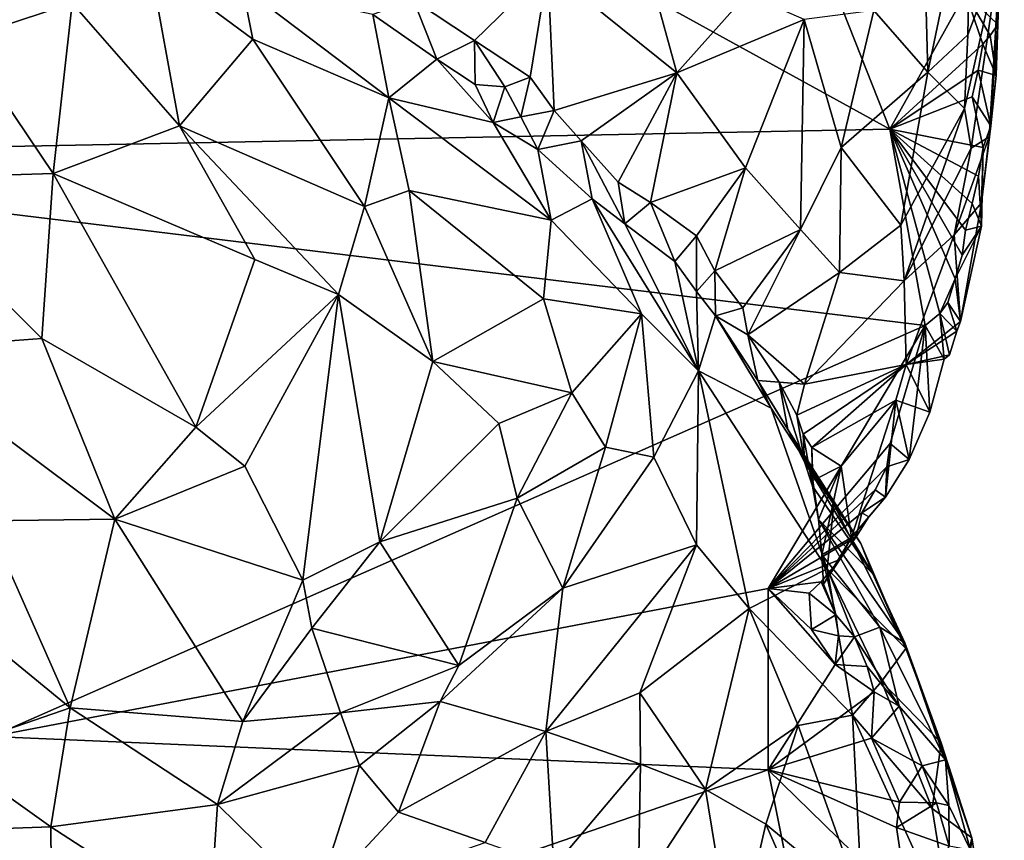
# Model space of a CAD drawing. Units: metres. Extents: x 27.2 to 29.1, y -9.1 to 15.
# Drawn here: x 28.2 to 29, y 9.5 to 10.1 of the extents above; entities that cross this region are included whole.
import ezdxf

# ---------------------------------------------------------------- set-up
doc = ezdxf.new("R2010")
doc.units = ezdxf.units.M

msp = doc.modelspace()

# ---------------------------------------------------------------- linework, layer by layer
at = {"layer": '1'}
for points in [[(27.78117, 10.03275, -1.55744), (27.79056, 10.6101, -1.56196), (28.32471, 10.36562, -1.5844)], [(28.88917, 10.05461, -1.61862), (28.32471, 10.36562, -1.5844), (28.73693, 10.44027, -1.60863)], [(28.88917, 10.05461, -1.61862), (28.73693, 10.44027, -1.60863), (28.95112, 10.16569, -1.61858)], [(27.78117, 10.03275, -1.55744), (28.32471, 10.36562, -1.5844), (28.88917, 10.05461, -1.61862)], [(28.91829, 10.17199, -1.28621), (28.92023, 10.10124, -1.31349), (28.9556, 10.27078, -1.3776)], [(28.92023, 10.10124, -1.31349), (28.95298, 10.13177, -1.40027), (28.9556, 10.27078, -1.3776)], [(28.9556, 10.27078, -1.3776), (28.95298, 10.13177, -1.40027), (28.97957, 10.20217, -1.55404)], [(28.67679, 10.24128, -0.9694), (28.60995, 10.18554, -0.96091), (28.7154, 10.10066, -1.06551)], [(28.67679, 10.24128, -0.9694), (28.7154, 10.10066, -1.06551), (28.77261, 10.16494, -1.07877)], [(28.22182, 10.15753, -0.74969), (28.10929, 10.20604, -0.73268), (28.13215, 10.12806, -0.7124)], [(28.95022, 10.07164, -1.42334), (28.95572, 10.03914, -1.46769), (28.97957, 10.20217, -1.55404)], [(28.95298, 10.13177, -1.40027), (28.95022, 10.07164, -1.42334), (28.97957, 10.20217, -1.55404)], [(28.95572, 10.03914, -1.46769), (28.97036, 10.04826, -1.55451), (28.97957, 10.20217, -1.55404)], [(28.97036, 10.04826, -1.55451), (28.97754, 10.14017, -1.5987), (28.97957, 10.20217, -1.55404)], [(28.97754, 10.14017, -1.5987), (28.97476, 10.18575, -1.60643), (28.97957, 10.20217, -1.55404)], [(28.3093, 10.05747, -0.74405), (28.28511, 10.19035, -0.79478), (28.22182, 10.15753, -0.74969)], [(28.36069, 10.17094, -0.83698), (28.28511, 10.19035, -0.79478), (28.36922, 10.12826, -0.81362)], [(28.28511, 10.19035, -0.79478), (28.3093, 10.05747, -0.74405), (28.36922, 10.12826, -0.81362)], [(28.50027, 10.16023, -0.94712), (28.55019, 10.12693, -0.98219), (28.60995, 10.18554, -0.96091)], [(28.55019, 10.12693, -0.98219), (28.59576, 10.09703, -1.01649), (28.60995, 10.18554, -0.96091)], [(28.59576, 10.09703, -1.01649), (28.6152, 10.07, -1.04092), (28.60995, 10.18554, -0.96091)], [(28.60995, 10.18554, -0.96091), (28.6152, 10.07, -1.04092), (28.7154, 10.10066, -1.06551)], [(28.97754, 10.14017, -1.5987), (28.95112, 10.16569, -1.61858), (28.97476, 10.18575, -1.60643)], [(28.36069, 10.17094, -0.83698), (28.36922, 10.12826, -0.81362), (28.48027, 10.08022, -0.87352)], [(28.46713, 10.14842, -0.93096), (28.36069, 10.17094, -0.83698), (28.48027, 10.08022, -0.87352)], [(28.87632, 10.15149, -1.21184), (28.92023, 10.10124, -1.31349), (28.91829, 10.17199, -1.28621)], [(28.77261, 10.16494, -1.07877), (28.7154, 10.10066, -1.06551), (28.81922, 10.14432, -1.13584)], [(28.88917, 10.05461, -1.61862), (28.95112, 10.16569, -1.61858), (28.96525, 10.12409, -1.6122)], [(28.96525, 10.12409, -1.6122), (28.95112, 10.16569, -1.61858), (28.97123, 10.13126, -1.6065)], [(28.97123, 10.13126, -1.6065), (28.95112, 10.16569, -1.61858), (28.97754, 10.14017, -1.5987)], [(28.22182, 10.15753, -0.74969), (28.13215, 10.12806, -0.7124), (28.20616, 10.01844, -0.70128)], [(28.22182, 10.15753, -0.74969), (28.20616, 10.01844, -0.70128), (28.3093, 10.05747, -0.74405)], [(28.46713, 10.14842, -0.93096), (28.51955, 10.1118, -0.96399), (28.50027, 10.16023, -0.94712)], [(28.50027, 10.16023, -0.94712), (28.51955, 10.1118, -0.96399), (28.55019, 10.12693, -0.98219)], [(28.46713, 10.14842, -0.93096), (28.48027, 10.08022, -0.87352), (28.51955, 10.1118, -0.96399)], [(28.81922, 10.14432, -1.13584), (28.84943, 10.03975, -1.22978), (28.87632, 10.15149, -1.21184)], [(28.87632, 10.15149, -1.21184), (28.84943, 10.03975, -1.22978), (28.92023, 10.10124, -1.31349)], [(28.7154, 10.10066, -1.06551), (28.77145, 10.02304, -1.16025), (28.81922, 10.14432, -1.13584)], [(28.81922, 10.14432, -1.13584), (28.77145, 10.02304, -1.16025), (28.8164, 9.97272, -1.23835)], [(28.81922, 10.14432, -1.13584), (28.8164, 9.97272, -1.23835), (28.84943, 10.03975, -1.22978)], [(28.97754, 10.14017, -1.5987), (28.97036, 10.04826, -1.55451), (28.97607, 10.09835, -1.59323)], [(28.97607, 10.09835, -1.59323), (28.97123, 10.13126, -1.6065), (28.97754, 10.14017, -1.5987)], [(28.92023, 10.10124, -1.31349), (28.95022, 10.07164, -1.42334), (28.95298, 10.13177, -1.40027)], [(28.96525, 10.12409, -1.6122), (28.97123, 10.13126, -1.6065), (28.97607, 10.09835, -1.59323)], [(28.06687, 10.01401, -0.68721), (28.20616, 10.01844, -0.70128), (28.13215, 10.12806, -0.7124)], [(28.36922, 10.12826, -0.81362), (28.3093, 10.05747, -0.74405), (28.4604, 9.9914, -0.80893)], [(28.36922, 10.12826, -0.81362), (28.4604, 9.9914, -0.80893), (28.48027, 10.08022, -0.87352)], [(28.55064, 10.09126, -0.98811), (28.55019, 10.12693, -0.98219), (28.51955, 10.1118, -0.96399)], [(28.55019, 10.12693, -0.98219), (28.55064, 10.09126, -0.98811), (28.57494, 10.08917, -1.00747)], [(28.55019, 10.12693, -0.98219), (28.57494, 10.08917, -1.00747), (28.59576, 10.09703, -1.01649)], [(28.96135, 10.10284, -1.61391), (28.88917, 10.05461, -1.61862), (28.96525, 10.12409, -1.6122)], [(28.96135, 10.10284, -1.61391), (28.96525, 10.12409, -1.6122), (28.97607, 10.09835, -1.59323)], [(28.51955, 10.1118, -0.96399), (28.48027, 10.08022, -0.87352), (28.56542, 10.06013, -0.97908)], [(28.55064, 10.09126, -0.98811), (28.51955, 10.1118, -0.96399), (28.56542, 10.06013, -0.97908)], [(28.57494, 10.08917, -1.00747), (28.58799, 10.0648, -1.01829), (28.59576, 10.09703, -1.01649)], [(28.59576, 10.09703, -1.01649), (28.58799, 10.0648, -1.01829), (28.6152, 10.07, -1.04092)], [(28.6152, 10.07, -1.04092), (28.63727, 10.04501, -1.0649), (28.7154, 10.10066, -1.06551)], [(28.63727, 10.04501, -1.0649), (28.66734, 10.01137, -1.10249), (28.7154, 10.10066, -1.06551)], [(28.66734, 10.01137, -1.10249), (28.69394, 9.99474, -1.12998), (28.7154, 10.10066, -1.06551)], [(28.7154, 10.10066, -1.06551), (28.69394, 9.99474, -1.12998), (28.77145, 10.02304, -1.16025)], [(28.84943, 10.03975, -1.22978), (28.89836, 9.97618, -1.35393), (28.92023, 10.10124, -1.31349)], [(28.95641, 10.08111, -1.61522), (28.88917, 10.05461, -1.61862), (28.96135, 10.10284, -1.61391)], [(28.92023, 10.10124, -1.31349), (28.89836, 9.97618, -1.35393), (28.95022, 10.07164, -1.42334)], [(28.95641, 10.08111, -1.61522), (28.96135, 10.10284, -1.61391), (28.97166, 10.0575, -1.59956)], [(28.97166, 10.0575, -1.59956), (28.96135, 10.10284, -1.61391), (28.97607, 10.09835, -1.59323)], [(28.97036, 10.04826, -1.55451), (28.97166, 10.0575, -1.59956), (28.97607, 10.09835, -1.59323)], [(28.55064, 10.09126, -0.98811), (28.56542, 10.06013, -0.97908), (28.57494, 10.08917, -1.00747)], [(28.57494, 10.08917, -1.00747), (28.56542, 10.06013, -0.97908), (28.58799, 10.0648, -1.01829)], [(28.96534, 10.03958, -1.6082), (28.88917, 10.05461, -1.61862), (28.95641, 10.08111, -1.61522)], [(28.96534, 10.03958, -1.6082), (28.95641, 10.08111, -1.61522), (28.97166, 10.0575, -1.59956)], [(28.48027, 10.08022, -0.87352), (28.4604, 9.9914, -0.80893), (28.4968, 10.00446, -0.84393)], [(28.48027, 10.08022, -0.87352), (28.4968, 10.00446, -0.84393), (28.61274, 9.98047, -0.95855)], [(28.56542, 10.06013, -0.97908), (28.48027, 10.08022, -0.87352), (28.61274, 9.98047, -0.95855)], [(28.58799, 10.0648, -1.01829), (28.56542, 10.06013, -0.97908), (28.60186, 10.03812, -1.02153)], [(28.58799, 10.0648, -1.01829), (28.60186, 10.03812, -1.02153), (28.6152, 10.07, -1.04092)], [(28.6152, 10.07, -1.04092), (28.60186, 10.03812, -1.02153), (28.63727, 10.04501, -1.0649)], [(28.90085, 9.93072, -1.39874), (28.95022, 10.07164, -1.42334), (28.89836, 9.97618, -1.35393)], [(28.95022, 10.07164, -1.42334), (28.90085, 9.93072, -1.39874), (28.95572, 10.03914, -1.46769)], [(28.20616, 10.01844, -0.70128), (28.37071, 9.94811, -0.74463), (28.3093, 10.05747, -0.74405)], [(28.4604, 9.9914, -0.80893), (28.3093, 10.05747, -0.74405), (28.43926, 9.91972, -0.77084)], [(28.43926, 9.91972, -0.77084), (28.3093, 10.05747, -0.74405), (28.37071, 9.94811, -0.74463)], [(28.56542, 10.06013, -0.97908), (28.61274, 9.98047, -0.95855), (28.60186, 10.03812, -1.02153)], [(28.96419, 9.99443, -1.56435), (28.96534, 10.03958, -1.6082), (28.97166, 10.0575, -1.59956)], [(28.96419, 9.99443, -1.56435), (28.97166, 10.0575, -1.59956), (28.97036, 10.04826, -1.55451)], [(28.88917, 10.05461, -1.61862), (28.91805, 9.8944, -1.61914), (27.78117, 10.03275, -1.55744)], [(28.91805, 9.8944, -1.61914), (28.88917, 10.05461, -1.61862), (28.9302, 9.90422, -1.61427)], [(28.9302, 9.90422, -1.61427), (28.88917, 10.05461, -1.61862), (28.94262, 9.93231, -1.61068)], [(28.94262, 9.93231, -1.61068), (28.88917, 10.05461, -1.61862), (28.9483, 9.95163, -1.60957)], [(28.9483, 9.95163, -1.60957), (28.88917, 10.05461, -1.61862), (28.95114, 9.97229, -1.61089)], [(28.95114, 9.97229, -1.61089), (28.88917, 10.05461, -1.61862), (28.95654, 9.99392, -1.61056)], [(28.95654, 9.99392, -1.61056), (28.88917, 10.05461, -1.61862), (28.96156, 10.01638, -1.60966)], [(28.96156, 10.01638, -1.60966), (28.88917, 10.05461, -1.61862), (28.96534, 10.03958, -1.6082)], [(28.63727, 10.04501, -1.0649), (28.60186, 10.03812, -1.02153), (28.64613, 9.99775, -1.06125)], [(28.63727, 10.04501, -1.0649), (28.64613, 9.99775, -1.06125), (28.67305, 9.97746, -1.09967)], [(28.63727, 10.04501, -1.0649), (28.67305, 9.97746, -1.09967), (28.66734, 10.01137, -1.10249)], [(28.97036, 10.04826, -1.55451), (28.94169, 9.96827, -1.48174), (28.96419, 9.99443, -1.56435)], [(28.95572, 10.03914, -1.46769), (28.94169, 9.96827, -1.48174), (28.97036, 10.04826, -1.55451)], [(28.15579, 9.55877, -1.57287), (27.78117, 10.03275, -1.55744), (28.91805, 9.8944, -1.61914)], [(28.61274, 9.98047, -0.95855), (28.64613, 9.99775, -1.06125), (28.60186, 10.03812, -1.02153)], [(28.8164, 9.97272, -1.23835), (28.84821, 9.93772, -1.30317), (28.84943, 10.03975, -1.22978)], [(28.84943, 10.03975, -1.22978), (28.84821, 9.93772, -1.30317), (28.89836, 9.97618, -1.35393)], [(28.90085, 9.93072, -1.39874), (28.94169, 9.96827, -1.48174), (28.95572, 10.03914, -1.46769)], [(28.96156, 10.01638, -1.60966), (28.96534, 10.03958, -1.6082), (28.96398, 9.97536, -1.59057)], [(28.96398, 9.97536, -1.59057), (28.96534, 10.03958, -1.6082), (28.96419, 9.99443, -1.56435)], [(28.20616, 10.01844, -0.70128), (28.06687, 10.01401, -0.68721), (28.19691, 9.88363, -0.68755)], [(28.20616, 10.01844, -0.70128), (28.19691, 9.88363, -0.68755), (28.32272, 9.81139, -0.71033)], [(28.20616, 10.01844, -0.70128), (28.32272, 9.81139, -0.71033), (28.37071, 9.94811, -0.74463)], [(28.69394, 9.99474, -1.12998), (28.7315, 9.96743, -1.17663), (28.77145, 10.02304, -1.16025)], [(28.7315, 9.96743, -1.17663), (28.74651, 9.93902, -1.2105), (28.77145, 10.02304, -1.16025)], [(28.74651, 9.93902, -1.2105), (28.8164, 9.97272, -1.23835), (28.77145, 10.02304, -1.16025)], [(28.95654, 9.99392, -1.61056), (28.96156, 10.01638, -1.60966), (28.96398, 9.97536, -1.59057)], [(28.07175, 9.8745, -0.6785), (28.19691, 9.88363, -0.68755), (28.06687, 10.01401, -0.68721)], [(28.66734, 10.01137, -1.10249), (28.67305, 9.97746, -1.09967), (28.69394, 9.99474, -1.12998)], [(28.4968, 10.00446, -0.84393), (28.4604, 9.9914, -0.80893), (28.51616, 9.86488, -0.80801)], [(28.4968, 10.00446, -0.84393), (28.51616, 9.86488, -0.80801), (28.60644, 9.91605, -0.90409)], [(28.4968, 10.00446, -0.84393), (28.60644, 9.91605, -0.90409), (28.61274, 9.98047, -0.95855)], [(28.64613, 9.99775, -1.06125), (28.61274, 9.98047, -0.95855), (28.68651, 9.90384, -1.00614)], [(28.64613, 9.99775, -1.06125), (28.73297, 9.85742, -1.04559), (28.67305, 9.97746, -1.09967)], [(28.73297, 9.85742, -1.04559), (28.64613, 9.99775, -1.06125), (28.68651, 9.90384, -1.00614)], [(28.67305, 9.97746, -1.09967), (28.71365, 9.94654, -1.16046), (28.69394, 9.99474, -1.12998)], [(28.69394, 9.99474, -1.12998), (28.71365, 9.94654, -1.16046), (28.7315, 9.96743, -1.17663)], [(28.94169, 9.96827, -1.48174), (28.94688, 9.89762, -1.59579), (28.96419, 9.99443, -1.56435)], [(28.96419, 9.99443, -1.56435), (28.94688, 9.89762, -1.59579), (28.96398, 9.97536, -1.59057)], [(28.96398, 9.97536, -1.59057), (28.95114, 9.97229, -1.61089), (28.95654, 9.99392, -1.61056)], [(28.4604, 9.9914, -0.80893), (28.43926, 9.91972, -0.77084), (28.51616, 9.86488, -0.80801)], [(28.68651, 9.90384, -1.00614), (28.61274, 9.98047, -0.95855), (28.60644, 9.91605, -0.90409)], [(28.71365, 9.94654, -1.16046), (28.67305, 9.97746, -1.09967), (28.73297, 9.85742, -1.04559)], [(28.84821, 9.93772, -1.30317), (28.90085, 9.93072, -1.39874), (28.89836, 9.97618, -1.35393)], [(28.74651, 9.93902, -1.2105), (28.76925, 9.90888, -1.25448), (28.8164, 9.97272, -1.23835)], [(28.76925, 9.90888, -1.25448), (28.7733, 9.88664, -1.27515), (28.8164, 9.97272, -1.23835)], [(28.8164, 9.97272, -1.23835), (28.7733, 9.88664, -1.27515), (28.84821, 9.93772, -1.30317)], [(28.90085, 9.93072, -1.39874), (28.90258, 9.86261, -1.46719), (28.94169, 9.96827, -1.48174)], [(28.94169, 9.96827, -1.48174), (28.90258, 9.86261, -1.46719), (28.94688, 9.89762, -1.59579)], [(28.94262, 9.93231, -1.61068), (28.9483, 9.95163, -1.60957), (28.96398, 9.97536, -1.59057)], [(28.94688, 9.89762, -1.59579), (28.94262, 9.93231, -1.61068), (28.96398, 9.97536, -1.59057)], [(28.9483, 9.95163, -1.60957), (28.95114, 9.97229, -1.61089), (28.96398, 9.97536, -1.59057)], [(28.71365, 9.94654, -1.16046), (28.73151, 9.92197, -1.18933), (28.7315, 9.96743, -1.17663)], [(28.73151, 9.92197, -1.18933), (28.74651, 9.93902, -1.2105), (28.7315, 9.96743, -1.17663)], [(28.32272, 9.81139, -0.71033), (28.43926, 9.91972, -0.77084), (28.37071, 9.94811, -0.74463)], [(28.71365, 9.94654, -1.16046), (28.73297, 9.85742, -1.04559), (28.73151, 9.92197, -1.18933)], [(28.74703, 9.90215, -1.21393), (28.74651, 9.93902, -1.2105), (28.73151, 9.92197, -1.18933)], [(28.74651, 9.93902, -1.2105), (28.74703, 9.90215, -1.21393), (28.76925, 9.90888, -1.25448)], [(28.84821, 9.93772, -1.30317), (28.7733, 9.88664, -1.27515), (28.81969, 9.84638, -1.36268)], [(28.84821, 9.93772, -1.30317), (28.81969, 9.84638, -1.36268), (28.90085, 9.93072, -1.39874)], [(28.81969, 9.84638, -1.36268), (28.90258, 9.86261, -1.46719), (28.90085, 9.93072, -1.39874)], [(28.93672, 9.91302, -1.61165), (28.9302, 9.90422, -1.61427), (28.94262, 9.93231, -1.61068)], [(28.93672, 9.91302, -1.61165), (28.94262, 9.93231, -1.61068), (28.94688, 9.89762, -1.59579)], [(28.32272, 9.81139, -0.71033), (28.36255, 9.77953, -0.72082), (28.43926, 9.91972, -0.77084)], [(28.43926, 9.91972, -0.77084), (28.36255, 9.77953, -0.72082), (28.41011, 9.68647, -0.73371)], [(28.47276, 9.71754, -0.76319), (28.43926, 9.91972, -0.77084), (28.41011, 9.68647, -0.73371)], [(28.43926, 9.91972, -0.77084), (28.47276, 9.71754, -0.76319), (28.51616, 9.86488, -0.80801)], [(28.73151, 9.92197, -1.18933), (28.73297, 9.85742, -1.04559), (28.74703, 9.90215, -1.21393)], [(28.60644, 9.91605, -0.90409), (28.51616, 9.86488, -0.80801), (28.62976, 9.83938, -0.89468)], [(28.60644, 9.91605, -0.90409), (28.62976, 9.83938, -0.89468), (28.68651, 9.90384, -1.00614)], [(28.9302, 9.90422, -1.61427), (28.93672, 9.91302, -1.61165), (28.94396, 9.8896, -1.59748)], [(28.94396, 9.8896, -1.59748), (28.93672, 9.91302, -1.61165), (28.94688, 9.89762, -1.59579)], [(28.62976, 9.83938, -0.89468), (28.65708, 9.79496, -0.91032), (28.68651, 9.90384, -1.00614)], [(28.68651, 9.90384, -1.00614), (28.65708, 9.79496, -0.91032), (28.69647, 9.78691, -0.95246)], [(28.68651, 9.90384, -1.00614), (28.69647, 9.78691, -0.95246), (28.73297, 9.85742, -1.04559)], [(28.74703, 9.90215, -1.21393), (28.7733, 9.88664, -1.27515), (28.76925, 9.90888, -1.25448)], [(28.93369, 9.86685, -1.60691), (28.91805, 9.8944, -1.61914), (28.9302, 9.90422, -1.61427)], [(28.93369, 9.86685, -1.60691), (28.9302, 9.90422, -1.61427), (28.9381, 9.8703, -1.59844)], [(28.9381, 9.8703, -1.59844), (28.9302, 9.90422, -1.61427), (28.94396, 9.8896, -1.59748)], [(28.74703, 9.90215, -1.21393), (28.73297, 9.85742, -1.04559), (28.79225, 9.8269, -1.18655)], [(28.7733, 9.88664, -1.27515), (28.74703, 9.90215, -1.21393), (28.78146, 9.84938, -1.28231)], [(28.74703, 9.90215, -1.21393), (28.79225, 9.8269, -1.18655), (28.78146, 9.84938, -1.28231)], [(28.90258, 9.86261, -1.46719), (28.94396, 9.8896, -1.59748), (28.94688, 9.89762, -1.59579)], [(28.15579, 9.55877, -1.57287), (28.91805, 9.8944, -1.61914), (28.79001, 9.67964, -1.61405)], [(28.91805, 9.8944, -1.61914), (28.88954, 9.79794, -1.61803), (28.79001, 9.67964, -1.61405)], [(28.88954, 9.79794, -1.61803), (28.91805, 9.8944, -1.61914), (28.90502, 9.78484, -1.5969)], [(28.90258, 9.86261, -1.46719), (28.9381, 9.8703, -1.59844), (28.94396, 9.8896, -1.59748)], [(28.90502, 9.78484, -1.5969), (28.91805, 9.8944, -1.61914), (28.92203, 9.82365, -1.59825)], [(28.92203, 9.82365, -1.59825), (28.91805, 9.8944, -1.61914), (28.93369, 9.86685, -1.60691)], [(28.19691, 9.88363, -0.68755), (28.07175, 9.8745, -0.6785), (28.25641, 9.73609, -0.69229)], [(28.19691, 9.88363, -0.68755), (28.25641, 9.73609, -0.69229), (28.32272, 9.81139, -0.71033)], [(28.7733, 9.88664, -1.27515), (28.78146, 9.84938, -1.28231), (28.79885, 9.84796, -1.33216)], [(28.7733, 9.88664, -1.27515), (28.79885, 9.84796, -1.33216), (28.81969, 9.84638, -1.36268)], [(28.07175, 9.8745, -0.6785), (28.15223, 9.73495, -0.68401), (28.25641, 9.73609, -0.69229)], [(28.51616, 9.86488, -0.80801), (28.47276, 9.71754, -0.76319), (28.57014, 9.81439, -0.83803)], [(28.62976, 9.83938, -0.89468), (28.51616, 9.86488, -0.80801), (28.57014, 9.81439, -0.83803)], [(28.90258, 9.86261, -1.46719), (28.93369, 9.86685, -1.60691), (28.9381, 9.8703, -1.59844)], [(28.92203, 9.82365, -1.59825), (28.93369, 9.86685, -1.60691), (28.90258, 9.86261, -1.46719)], [(28.73297, 9.85742, -1.04559), (28.69647, 9.78691, -0.95246), (28.73149, 9.71516, -0.97001)], [(28.73149, 9.71516, -0.97001), (28.7744, 9.6632, -1.01532), (28.73297, 9.85742, -1.04559)], [(28.73297, 9.85742, -1.04559), (28.7744, 9.6632, -1.01532), (28.83818, 9.69558, -1.14152)], [(28.73297, 9.85742, -1.04559), (28.83818, 9.69558, -1.14152), (28.79225, 9.8269, -1.18655)], [(28.81969, 9.84638, -1.36268), (28.81335, 9.82115, -1.37241), (28.90258, 9.86261, -1.46719)], [(28.81335, 9.82115, -1.37241), (28.81855, 9.80568, -1.40066), (28.90258, 9.86261, -1.46719)], [(28.81855, 9.80568, -1.40066), (28.82553, 9.79482, -1.42389), (28.90258, 9.86261, -1.46719)], [(28.90258, 9.86261, -1.46719), (28.82553, 9.79482, -1.42389), (28.89412, 9.83335, -1.49176)], [(28.90258, 9.86261, -1.46719), (28.89412, 9.83335, -1.49176), (28.92203, 9.82365, -1.59825)], [(28.79885, 9.84796, -1.33216), (28.78146, 9.84938, -1.28231), (28.80592, 9.80941, -1.32588)], [(28.78146, 9.84938, -1.28231), (28.79225, 9.8269, -1.18655), (28.84363, 9.74844, -1.25096)], [(28.78146, 9.84938, -1.28231), (28.84363, 9.74844, -1.25096), (28.80592, 9.80941, -1.32588)], [(28.81335, 9.82115, -1.37241), (28.79885, 9.84796, -1.33216), (28.81958, 9.78308, -1.37363)], [(28.79885, 9.84796, -1.33216), (28.81335, 9.82115, -1.37241), (28.81969, 9.84638, -1.36268)], [(28.79885, 9.84796, -1.33216), (28.80592, 9.80941, -1.32588), (28.81958, 9.78308, -1.37363)], [(28.62976, 9.83938, -0.89468), (28.57014, 9.81439, -0.83803), (28.58504, 9.75325, -0.83694)], [(28.62976, 9.83938, -0.89468), (28.58504, 9.75325, -0.83694), (28.65708, 9.79496, -0.91032)], [(28.82553, 9.79482, -1.42389), (28.84952, 9.77941, -1.48256), (28.89412, 9.83335, -1.49176)], [(28.84952, 9.77941, -1.48256), (28.85798, 9.72117, -1.58521), (28.89412, 9.83335, -1.49176)], [(28.89412, 9.83335, -1.49176), (28.85798, 9.72117, -1.58521), (28.88578, 9.75408, -1.59349)], [(28.89412, 9.83335, -1.49176), (28.88578, 9.75408, -1.59349), (28.90502, 9.78484, -1.5969)], [(28.89412, 9.83335, -1.49176), (28.90502, 9.78484, -1.5969), (28.92203, 9.82365, -1.59825)], [(28.84363, 9.74844, -1.25096), (28.79225, 9.8269, -1.18655), (28.83818, 9.69558, -1.14152)], [(28.81335, 9.82115, -1.37241), (28.81958, 9.78308, -1.37363), (28.81855, 9.80568, -1.40066)], [(28.25641, 9.73609, -0.69229), (28.36255, 9.77953, -0.72082), (28.32272, 9.81139, -0.71033)], [(28.47276, 9.71754, -0.76319), (28.58504, 9.75325, -0.83694), (28.57014, 9.81439, -0.83803)], [(28.81958, 9.78308, -1.37363), (28.80592, 9.80941, -1.32588), (28.86552, 9.71639, -1.31096)], [(28.80592, 9.80941, -1.32588), (28.84363, 9.74844, -1.25096), (28.86552, 9.71639, -1.31096)], [(28.82553, 9.79482, -1.42389), (28.81855, 9.80568, -1.40066), (28.82623, 9.76312, -1.41462)], [(28.82623, 9.76312, -1.41462), (28.81855, 9.80568, -1.40066), (28.81958, 9.78308, -1.37363)], [(28.58504, 9.75325, -0.83694), (28.62226, 9.6797, -0.85548), (28.65708, 9.79496, -0.91032)], [(28.65708, 9.79496, -0.91032), (28.62226, 9.6797, -0.85548), (28.69647, 9.78691, -0.95246)], [(28.79001, 9.67964, -1.61405), (28.88954, 9.79794, -1.61803), (28.88671, 9.77892, -1.6136)], [(28.82638, 9.76776, -1.44127), (28.82553, 9.79482, -1.42389), (28.82623, 9.76312, -1.41462)], [(28.82553, 9.79482, -1.42389), (28.82638, 9.76776, -1.44127), (28.84952, 9.77941, -1.48256)], [(28.88671, 9.77892, -1.6136), (28.88954, 9.79794, -1.61803), (28.90502, 9.78484, -1.5969)], [(28.69647, 9.78691, -0.95246), (28.62226, 9.6797, -0.85548), (28.73149, 9.71516, -0.97001)], [(28.8753, 9.69144, -1.39552), (28.82623, 9.76312, -1.41462), (28.81958, 9.78308, -1.37363)], [(28.8753, 9.69144, -1.39552), (28.81958, 9.78308, -1.37363), (28.86552, 9.71639, -1.31096)], [(28.88578, 9.75408, -1.59349), (28.88671, 9.77892, -1.6136), (28.90502, 9.78484, -1.5969)], [(28.25641, 9.73609, -0.69229), (28.41011, 9.68647, -0.73371), (28.36255, 9.77953, -0.72082)], [(28.87723, 9.76002, -1.61258), (28.79001, 9.67964, -1.61405), (28.88671, 9.77892, -1.6136)], [(28.82638, 9.76776, -1.44127), (28.83106, 9.736, -1.48288), (28.84952, 9.77941, -1.48256)], [(28.83106, 9.736, -1.48288), (28.83367, 9.70697, -1.53079), (28.84952, 9.77941, -1.48256)], [(28.84952, 9.77941, -1.48256), (28.83367, 9.70697, -1.53079), (28.85798, 9.72117, -1.58521)], [(28.88578, 9.75408, -1.59349), (28.87723, 9.76002, -1.61258), (28.88671, 9.77892, -1.6136)], [(28.83106, 9.736, -1.48288), (28.82638, 9.76776, -1.44127), (28.82623, 9.76312, -1.41462)], [(28.86648, 9.74126, -1.61085), (28.79001, 9.67964, -1.61405), (28.87723, 9.76002, -1.61258)], [(28.8753, 9.69144, -1.39552), (28.83106, 9.736, -1.48288), (28.82623, 9.76312, -1.41462)], [(28.86648, 9.74126, -1.61085), (28.87723, 9.76002, -1.61258), (28.88578, 9.75408, -1.59349)], [(28.47276, 9.71754, -0.76319), (28.53728, 9.61666, -0.79589), (28.58504, 9.75325, -0.83694)], [(28.53728, 9.61666, -0.79589), (28.62226, 9.6797, -0.85548), (28.58504, 9.75325, -0.83694)], [(28.85798, 9.72117, -1.58521), (28.87214, 9.73795, -1.59151), (28.88578, 9.75408, -1.59349)], [(28.87214, 9.73795, -1.59151), (28.86648, 9.74126, -1.61085), (28.88578, 9.75408, -1.59349)], [(28.84363, 9.74844, -1.25096), (28.83818, 9.69558, -1.14152), (28.90241, 9.6305, -1.3152)], [(28.86552, 9.71639, -1.31096), (28.84363, 9.74844, -1.25096), (28.90241, 9.6305, -1.3152)], [(28.07562, 9.70049, -0.69338), (28.22018, 9.5822, -0.71261), (28.15223, 9.73495, -0.68401)], [(28.15223, 9.73495, -0.68401), (28.22018, 9.5822, -0.71261), (28.25641, 9.73609, -0.69229)], [(28.25641, 9.73609, -0.69229), (28.22018, 9.5822, -0.71261), (28.36113, 9.57086, -0.73173)], [(28.25641, 9.73609, -0.69229), (28.36113, 9.57086, -0.73173), (28.41011, 9.68647, -0.73371)], [(28.86166, 9.72185, -1.61243), (28.79001, 9.67964, -1.61405), (28.86648, 9.74126, -1.61085)], [(28.83106, 9.736, -1.48288), (28.8753, 9.69144, -1.39552), (28.90162, 9.63527, -1.4481)], [(28.83367, 9.70697, -1.53079), (28.83106, 9.736, -1.48288), (28.88103, 9.64797, -1.51161)], [(28.88103, 9.64797, -1.51161), (28.83106, 9.736, -1.48288), (28.90162, 9.63527, -1.4481)], [(28.85798, 9.72117, -1.58521), (28.86166, 9.72185, -1.61243), (28.87214, 9.73795, -1.59151)], [(28.87214, 9.73795, -1.59151), (28.86166, 9.72185, -1.61243), (28.86648, 9.74126, -1.61085)], [(28.84842, 9.70336, -1.60931), (28.79001, 9.67964, -1.61405), (28.86166, 9.72185, -1.61243)], [(28.85798, 9.72117, -1.58521), (28.83367, 9.70697, -1.53079), (28.83521, 9.68314, -1.5821)], [(28.83521, 9.68314, -1.5821), (28.84842, 9.70336, -1.60931), (28.85798, 9.72117, -1.58521)], [(28.85798, 9.72117, -1.58521), (28.84842, 9.70336, -1.60931), (28.86166, 9.72185, -1.61243)], [(28.41011, 9.68647, -0.73371), (28.41727, 9.64708, -0.7389), (28.47276, 9.71754, -0.76319)], [(28.41727, 9.64708, -0.7389), (28.53728, 9.61666, -0.79589), (28.47276, 9.71754, -0.76319)], [(28.62226, 9.6797, -0.85548), (28.60832, 9.56285, -0.83764), (28.73149, 9.71516, -0.97001)], [(28.73149, 9.71516, -0.97001), (28.60832, 9.56285, -0.83764), (28.68507, 9.5943, -0.90219)], [(28.73149, 9.71516, -0.97001), (28.68507, 9.5943, -0.90219), (28.7744, 9.6632, -1.01532)], [(28.8753, 9.69144, -1.39552), (28.86552, 9.71639, -1.31096), (28.90241, 9.6305, -1.3152)], [(28.83317, 9.68509, -1.60507), (28.79001, 9.67964, -1.61405), (28.84842, 9.70336, -1.60931)], [(28.83521, 9.68314, -1.5821), (28.83317, 9.68509, -1.60507), (28.84842, 9.70336, -1.60931)], [(28.83521, 9.68314, -1.5821), (28.83367, 9.70697, -1.53079), (28.8451, 9.65798, -1.58949)], [(28.8451, 9.65798, -1.58949), (28.83367, 9.70697, -1.53079), (28.86043, 9.63996, -1.581)], [(28.86043, 9.63996, -1.581), (28.83367, 9.70697, -1.53079), (28.88103, 9.64797, -1.51161)], [(28.07562, 9.70049, -0.69338), (28.11755, 9.54686, -0.73564), (28.22018, 9.5822, -0.71261)], [(28.83818, 9.69558, -1.14152), (28.7744, 9.6632, -1.01532), (28.85877, 9.57626, -1.13005)], [(28.90241, 9.6305, -1.3152), (28.83818, 9.69558, -1.14152), (28.88247, 9.60355, -1.2021)], [(28.83818, 9.69558, -1.14152), (28.85877, 9.57626, -1.13005), (28.88247, 9.60355, -1.2021)], [(28.8753, 9.69144, -1.39552), (28.90241, 9.6305, -1.3152), (28.90162, 9.63527, -1.4481)], [(28.15579, 9.55877, -1.57287), (28.79001, 9.67964, -1.61405), (28.78985, 9.53155, -1.61082)], [(28.41011, 9.68647, -0.73371), (28.36113, 9.57086, -0.73173), (28.41727, 9.64708, -0.7389)], [(28.53728, 9.61666, -0.79589), (28.52204, 9.58742, -0.788), (28.62226, 9.6797, -0.85548)], [(28.52204, 9.58742, -0.788), (28.60832, 9.56285, -0.83764), (28.62226, 9.6797, -0.85548)], [(28.78985, 9.53155, -1.61082), (28.79001, 9.67964, -1.61405), (28.84472, 9.61758, -1.60811)], [(28.82346, 9.6757, -1.60964), (28.79001, 9.67964, -1.61405), (28.83317, 9.68509, -1.60507)], [(28.84472, 9.61758, -1.60811), (28.79001, 9.67964, -1.61405), (28.82535, 9.64607, -1.60924)], [(28.82535, 9.64607, -1.60924), (28.79001, 9.67964, -1.61405), (28.82346, 9.6757, -1.60964)], [(28.82346, 9.6757, -1.60964), (28.83317, 9.68509, -1.60507), (28.8451, 9.65798, -1.58949)], [(28.83317, 9.68509, -1.60507), (28.83521, 9.68314, -1.5821), (28.8451, 9.65798, -1.58949)], [(28.82535, 9.64607, -1.60924), (28.82346, 9.6757, -1.60964), (28.8451, 9.65798, -1.58949)], [(28.7744, 9.6632, -1.01532), (28.68507, 9.5943, -0.90219), (28.73885, 9.51548, -0.95001)], [(28.81445, 9.56772, -1.05237), (28.7744, 9.6632, -1.01532), (28.73885, 9.51548, -0.95001)], [(28.7744, 9.6632, -1.01532), (28.81445, 9.56772, -1.05237), (28.85877, 9.57626, -1.13005)], [(28.82535, 9.64607, -1.60924), (28.8451, 9.65798, -1.58949), (28.84739, 9.64096, -1.59902)], [(28.84739, 9.64096, -1.59902), (28.8451, 9.65798, -1.58949), (28.86043, 9.63996, -1.581)], [(28.41727, 9.64708, -0.7389), (28.36113, 9.57086, -0.73173), (28.44065, 9.57817, -0.75363)], [(28.44065, 9.57817, -0.75363), (28.53728, 9.61666, -0.79589), (28.41727, 9.64708, -0.7389)], [(28.86043, 9.63996, -1.581), (28.88103, 9.64797, -1.51161), (28.89696, 9.5834, -1.59222)], [(28.89696, 9.5834, -1.59222), (28.88103, 9.64797, -1.51161), (28.93466, 9.53954, -1.51244)], [(28.88103, 9.64797, -1.51161), (28.90162, 9.63527, -1.4481), (28.93466, 9.53954, -1.51244)], [(28.84472, 9.61758, -1.60811), (28.82535, 9.64607, -1.60924), (28.84739, 9.64096, -1.59902)], [(28.84472, 9.61758, -1.60811), (28.84739, 9.64096, -1.59902), (28.86043, 9.63996, -1.581)], [(28.84472, 9.61758, -1.60811), (28.86043, 9.63996, -1.581), (28.87063, 9.61579, -1.59374)], [(28.87063, 9.61579, -1.59374), (28.86043, 9.63996, -1.581), (28.89696, 9.5834, -1.59222)], [(28.90241, 9.6305, -1.3152), (28.88247, 9.60355, -1.2021), (28.93109, 9.55349, -1.34903)], [(28.93466, 9.53954, -1.51244), (28.90162, 9.63527, -1.4481), (28.95616, 9.47585, -1.40908)], [(28.90162, 9.63527, -1.4481), (28.90241, 9.6305, -1.3152), (28.93109, 9.55349, -1.34903)], [(28.95616, 9.47585, -1.40908), (28.90162, 9.63527, -1.4481), (28.93109, 9.55349, -1.34903)], [(28.44065, 9.57817, -0.75363), (28.52204, 9.58742, -0.788), (28.53728, 9.61666, -0.79589)], [(28.78985, 9.53155, -1.61082), (28.84472, 9.61758, -1.60811), (28.87658, 9.5952, -1.60132)], [(28.84472, 9.61758, -1.60811), (28.87063, 9.61579, -1.59374), (28.87658, 9.5952, -1.60132)], [(28.87658, 9.5952, -1.60132), (28.87063, 9.61579, -1.59374), (28.89696, 9.5834, -1.59222)], [(28.92383, 9.49999, -1.26897), (28.88247, 9.60355, -1.2021), (28.85877, 9.57626, -1.13005)], [(28.88247, 9.60355, -1.2021), (28.92383, 9.49999, -1.26897), (28.93109, 9.55349, -1.34903)], [(28.60832, 9.56285, -0.83764), (28.68574, 9.53616, -0.90043), (28.68507, 9.5943, -0.90219)], [(28.68507, 9.5943, -0.90219), (28.68574, 9.53616, -0.90043), (28.73885, 9.51548, -0.95001)], [(28.78985, 9.53155, -1.61082), (28.87658, 9.5952, -1.60132), (28.87428, 9.55731, -1.61262)], [(28.87428, 9.55731, -1.61262), (28.87658, 9.5952, -1.60132), (28.89696, 9.5834, -1.59222)], [(28.22018, 9.5822, -0.71261), (28.11755, 9.54686, -0.73564), (28.20434, 9.48496, -0.74825)], [(28.20434, 9.48496, -0.74825), (28.34039, 9.50308, -0.74342), (28.22018, 9.5822, -0.71261)], [(28.22018, 9.5822, -0.71261), (28.34039, 9.50308, -0.74342), (28.36113, 9.57086, -0.73173)], [(28.45638, 9.53511, -0.76549), (28.52204, 9.58742, -0.788), (28.44065, 9.57817, -0.75363)], [(28.45638, 9.53511, -0.76549), (28.48807, 9.49698, -0.78435), (28.52204, 9.58742, -0.788)], [(28.52204, 9.58742, -0.788), (28.48807, 9.49698, -0.78435), (28.60832, 9.56285, -0.83764)], [(28.87428, 9.55731, -1.61262), (28.89696, 9.5834, -1.59222), (28.91556, 9.53472, -1.60098)], [(28.91556, 9.53472, -1.60098), (28.89696, 9.5834, -1.59222), (28.93466, 9.53954, -1.51244)], [(28.36113, 9.57086, -0.73173), (28.34039, 9.50308, -0.74342), (28.44065, 9.57817, -0.75363)], [(28.44065, 9.57817, -0.75363), (28.34039, 9.50308, -0.74342), (28.45638, 9.53511, -0.76549)], [(28.85877, 9.57626, -1.13005), (28.81445, 9.56772, -1.05237), (28.86659, 9.4219, -1.11438)], [(28.94035, 9.39708, -1.27818), (28.92383, 9.49999, -1.26897), (28.85877, 9.57626, -1.13005)], [(28.86659, 9.4219, -1.11438), (28.94035, 9.39708, -1.27818), (28.85877, 9.57626, -1.13005)], [(28.73885, 9.51548, -0.95001), (28.78807, 9.4872, -1.00523), (28.81445, 9.56772, -1.05237)], [(28.78807, 9.4872, -1.00523), (28.86659, 9.4219, -1.11438), (28.81445, 9.56772, -1.05237)], [(27.74116, 9.17005, -1.55007), (28.15579, 9.55877, -1.57287), (28.78985, 9.53155, -1.61082)], [(28.48807, 9.49698, -0.78435), (28.559, 9.47202, -0.81924), (28.60832, 9.56285, -0.83764)], [(28.559, 9.47202, -0.81924), (28.61501, 9.45222, -0.85487), (28.60832, 9.56285, -0.83764)], [(28.60832, 9.56285, -0.83764), (28.61501, 9.45222, -0.85487), (28.68574, 9.53616, -0.90043)], [(28.89712, 9.50495, -1.61498), (28.78985, 9.53155, -1.61082), (28.87428, 9.55731, -1.61262)], [(28.89712, 9.50495, -1.61498), (28.87428, 9.55731, -1.61262), (28.91556, 9.53472, -1.60098)], [(28.92383, 9.49999, -1.26897), (28.95616, 9.47585, -1.40908), (28.93109, 9.55349, -1.34903)], [(28.05869, 9.47984, -0.80254), (28.20434, 9.48496, -0.74825), (28.11755, 9.54686, -0.73564)], [(28.34039, 9.50308, -0.74342), (28.42076, 9.42425, -0.78246), (28.45638, 9.53511, -0.76549)], [(28.45638, 9.53511, -0.76549), (28.42076, 9.42425, -0.78246), (28.48807, 9.49698, -0.78435)], [(28.61501, 9.45222, -0.85487), (28.68379, 9.43138, -0.9046), (28.68574, 9.53616, -0.90043)], [(28.68379, 9.43138, -0.9046), (28.73885, 9.51548, -0.95001), (28.68574, 9.53616, -0.90043)], [(28.89712, 9.50495, -1.61498), (28.91556, 9.53472, -1.60098), (28.9275, 9.50449, -1.60175)], [(28.91556, 9.53472, -1.60098), (28.93466, 9.53954, -1.51244), (28.93755, 9.50237, -1.58396)], [(28.9275, 9.50449, -1.60175), (28.91556, 9.53472, -1.60098), (28.93755, 9.50237, -1.58396)], [(28.95616, 9.47585, -1.40908), (28.95518, 9.46577, -1.55943), (28.93466, 9.53954, -1.51244)], [(28.93755, 9.50237, -1.58396), (28.93466, 9.53954, -1.51244), (28.95518, 9.46577, -1.55943)], [(27.74116, 9.17005, -1.55007), (28.78985, 9.53155, -1.61082), (28.84055, 9.27699, -1.61358)], [(28.84055, 9.27699, -1.61358), (28.78985, 9.53155, -1.61082), (28.90454, 9.41948, -1.61414)], [(28.78985, 9.53155, -1.61082), (28.89468, 9.48446, -1.61503), (28.90454, 9.41948, -1.61414)], [(28.78985, 9.53155, -1.61082), (28.89712, 9.50495, -1.61498), (28.89468, 9.48446, -1.61503)], [(28.68379, 9.43138, -0.9046), (28.7619, 9.37423, -0.98206), (28.73885, 9.51548, -0.95001)], [(28.73885, 9.51548, -0.95001), (28.7619, 9.37423, -0.98206), (28.78807, 9.4872, -1.00523)], [(28.34039, 9.50308, -0.74342), (28.20434, 9.48496, -0.74825), (28.33345, 9.40107, -0.78295)], [(28.34039, 9.50308, -0.74342), (28.33345, 9.40107, -0.78295), (28.42076, 9.42425, -0.78246)], [(28.89468, 9.48446, -1.61503), (28.89712, 9.50495, -1.61498), (28.9275, 9.50449, -1.60175)], [(28.93766, 9.46906, -1.60737), (28.89468, 9.48446, -1.61503), (28.9275, 9.50449, -1.60175)], [(28.93766, 9.46906, -1.60737), (28.9275, 9.50449, -1.60175), (28.93755, 9.50237, -1.58396)], [(28.95518, 9.46577, -1.55943), (28.93766, 9.46906, -1.60737), (28.93755, 9.50237, -1.58396)], [(28.48807, 9.49698, -0.78435), (28.42076, 9.42425, -0.78246), (28.559, 9.47202, -0.81924)], [(28.95616, 9.47585, -1.40908), (28.92383, 9.49999, -1.26897), (28.94035, 9.39708, -1.27818)], [(28.7619, 9.37423, -0.98206), (28.85966, 9.32415, -1.10646), (28.78807, 9.4872, -1.00523)], [(28.78807, 9.4872, -1.00523), (28.85966, 9.32415, -1.10646), (28.86659, 9.4219, -1.11438)], [(28.05869, 9.47984, -0.80254), (28.20545, 9.36174, -0.82719), (28.20434, 9.48496, -0.74825)], [(28.05869, 9.47984, -0.80254), (28.11418, 9.41873, -0.81734), (28.20545, 9.36174, -0.82719)], [(28.20434, 9.48496, -0.74825), (28.20545, 9.36174, -0.82719), (28.33345, 9.40107, -0.78295)], [(28.90454, 9.41948, -1.61414), (28.89468, 9.48446, -1.61503), (28.93766, 9.46906, -1.60737)], [(28.95616, 9.47585, -1.40908), (28.94035, 9.39708, -1.27818), (28.98273, 9.30929, -1.46241)], [(28.95518, 9.46577, -1.55943), (28.95616, 9.47585, -1.40908), (28.98273, 9.30929, -1.46241)]]:
    msp.add_3dface(points, dxfattribs=at)

doc.saveas('drawing.dxf')
